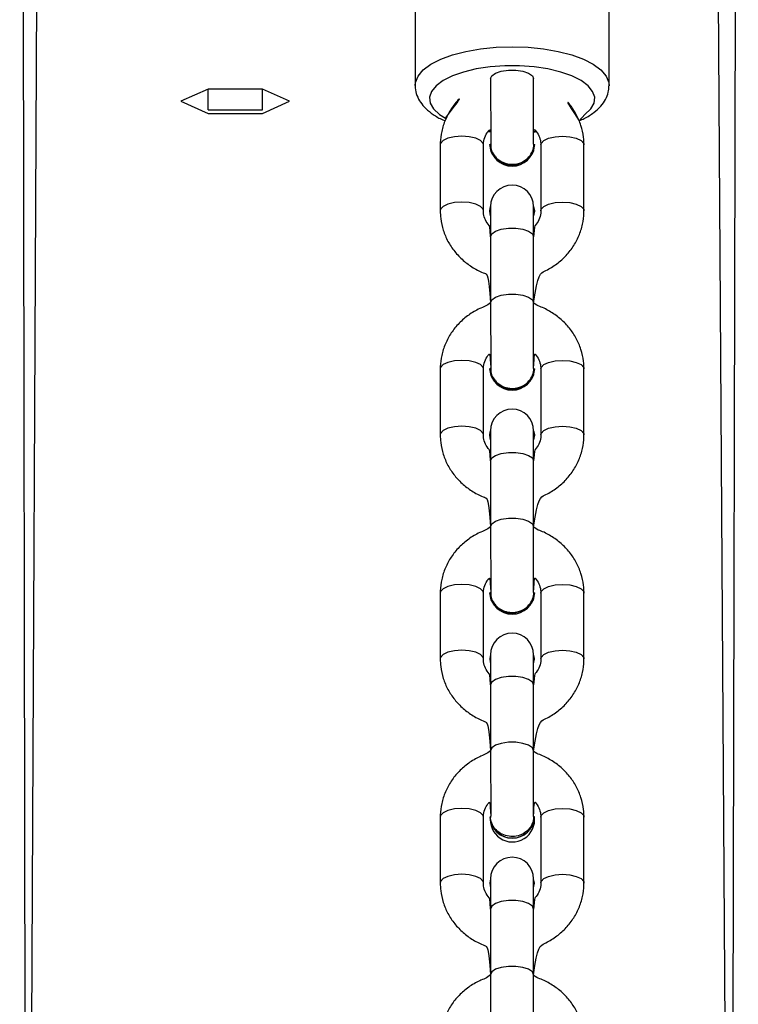
# Model space of a CAD drawing. Units: millimetres. Extents: x 894 to 2099, y 486 to 1705.
# Drawn here: x 1924 to 1934, y 947 to 961 of the extents above; entities that cross this region are included whole.
import ezdxf

# ---------------------------------------------------------------- set-up
doc = ezdxf.new("R2010")
doc.units = ezdxf.units.MM
doc.header["$LTSCALE"] = 75

msp = doc.modelspace()

# ---------------------------------------------------------------- linework, layer by layer
at = {"color": 8, "linetype": 'Continuous', "lineweight": 25}
for p, q in [((1924.589, 933.345), (1924.889, 992.471)), ((1934.389, 933.345), (1934.089, 980.07)), ((1931.009, 959.091), (1931.041, 959.103)), ((1931.641, 959.086), (1931.663, 959.106))]:
    msp.add_line(p, q, dxfattribs=at)
at = {"color": 7, "linetype": 'Continuous', "lineweight": 25}
for p, q in [((1924.589, 933.345), (1924.489, 992.057)), ((1934.389, 933.345), (1934.489, 980.418)), ((1929.991, 965.138), (1929.991, 959.731)), ((1932.691, 959.725), (1932.691, 965.138)), ((1931.041, 959.827), (1931.044, 958.919)), ((1931.641, 958.913), (1931.641, 959.827)), ((1927.111, 959.682), (1926.732, 959.513)), ((1927.867, 959.682), (1927.111, 959.682)), ((1927.111, 959.392), (1927.111, 959.682)), ((1928.245, 959.513), (1927.867, 959.682)), ((1927.867, 959.392), (1927.867, 959.682)), ((1926.732, 959.513), (1927.111, 959.344)), ((1927.867, 959.344), (1928.245, 959.513)), ((1927.111, 959.392), (1927.111, 959.392)), ((1927.111, 959.392), (1927.867, 959.392)), ((1927.111, 959.344), (1927.867, 959.344)), ((1927.867, 959.392), (1927.867, 959.392)), ((1931.009, 959.091), (1931.041, 959.087)), ((1930.341, 958.905), (1930.341, 957.988)), ((1930.941, 957.988), (1930.941, 958.905)), ((1931.031, 958.909), (1931.044, 958.919)), ((1931.031, 958.909), (1931.031, 958.901)), ((1931.651, 958.901), (1931.651, 958.909)), ((1931.741, 958.905), (1931.741, 957.988)), ((1932.341, 957.988), (1932.341, 958.905)), ((1931.031, 957.992), (1931.041, 958.046)), ((1931.031, 957.992), (1931.031, 957.984)), ((1931.041, 957.92), (1931.031, 957.992)), ((1931.041, 957.92), (1931.031, 957.984)), ((1931.041, 958.046), (1931.041, 957.626)), ((1931.641, 957.626), (1931.641, 958.046)), ((1931.651, 957.984), (1931.641, 957.92)), ((1931.651, 957.984), (1931.651, 957.984)), ((1931.041, 957.626), (1931.041, 956.709)), ((1931.641, 956.709), (1931.641, 957.626)), ((1931.041, 956.709), (1931.044, 955.801)), ((1931.641, 955.795), (1931.641, 956.709)), ((1930.341, 955.787), (1930.341, 954.87)), ((1930.941, 954.87), (1930.941, 955.787)), ((1931.031, 955.791), (1931.044, 955.801)), ((1931.031, 955.791), (1931.031, 955.783)), ((1931.651, 955.783), (1931.651, 955.791)), ((1931.741, 955.787), (1931.741, 954.87)), ((1932.341, 954.87), (1932.341, 955.787)), ((1931.031, 954.874), (1931.041, 954.928)), ((1931.031, 954.874), (1931.031, 954.866)), ((1931.041, 954.803), (1931.031, 954.874)), ((1931.041, 954.803), (1931.031, 954.866)), ((1931.041, 954.928), (1931.041, 954.508)), ((1931.641, 954.508), (1931.641, 954.928)), ((1931.651, 954.866), (1931.641, 954.803)), ((1931.651, 954.866), (1931.651, 954.866)), ((1931.041, 954.508), (1931.041, 953.592)), ((1931.641, 953.592), (1931.641, 954.508)), ((1931.041, 953.592), (1931.044, 952.683)), ((1931.641, 952.677), (1931.641, 953.592)), ((1930.341, 952.669), (1930.341, 951.753)), ((1930.941, 951.753), (1930.941, 952.669)), ((1931.031, 952.673), (1931.044, 952.683)), ((1931.031, 952.673), (1931.031, 952.665)), ((1931.651, 952.665), (1931.651, 952.673)), ((1931.741, 952.669), (1931.741, 951.753)), ((1932.341, 951.753), (1932.341, 952.669)), ((1931.041, 951.81), (1931.041, 951.39)), ((1931.641, 951.39), (1931.641, 951.81)), ((1931.651, 951.756), (1931.641, 951.81)), ((1931.031, 951.748), (1931.031, 951.748)), ((1931.031, 951.748), (1931.041, 951.684)), ((1931.641, 951.684), (1931.651, 951.756)), ((1931.641, 951.684), (1931.651, 951.748)), ((1931.651, 951.748), (1931.651, 951.756)), ((1931.041, 951.39), (1931.041, 950.474)), ((1931.641, 950.474), (1931.641, 951.39)), ((1931.041, 950.474), (1931.043, 949.565)), ((1931.638, 949.559), (1931.641, 950.474)), ((1930.341, 949.551), (1930.341, 948.635)), ((1930.941, 948.635), (1930.941, 949.551)), ((1931.031, 949.547), (1931.031, 949.547)), ((1931.651, 949.555), (1931.638, 949.559)), ((1931.651, 949.547), (1931.651, 949.555)), ((1931.741, 949.551), (1931.741, 948.635)), ((1932.341, 948.635), (1932.341, 949.551)), ((1931.041, 948.692), (1931.041, 948.272)), ((1931.641, 948.272), (1931.641, 948.692)), ((1931.651, 948.638), (1931.641, 948.692)), ((1931.031, 948.63), (1931.031, 948.63)), ((1931.031, 948.63), (1931.041, 948.566)), ((1931.641, 948.566), (1931.651, 948.638)), ((1931.641, 948.566), (1931.651, 948.63)), ((1931.651, 948.63), (1931.651, 948.638)), ((1931.041, 948.272), (1931.041, 947.355)), ((1931.641, 947.355), (1931.641, 948.272)), ((1931.041, 947.355), (1931.043, 946.447)), ((1931.638, 946.441), (1931.641, 947.355))]:
    msp.add_line(p, q, dxfattribs=at)
at = {"color": 8, "linetype": 'Continuous', "lineweight": 25, "flags": 128}
for points in [[(1929.991, 959.731), (1929.996, 959.775), (1930.033, 959.863), (1930.105, 959.948), (1930.211, 960.026), (1930.348, 960.096), (1930.512, 960.157), (1930.699, 960.206), (1930.903, 960.241), (1931.119, 960.263), (1931.341, 960.271), (1931.563, 960.263), (1931.78, 960.241), (1931.984, 960.206), (1932.17, 960.157), (1932.334, 960.096), (1932.471, 960.026), (1932.577, 959.948), (1932.65, 959.863), (1932.687, 959.775), (1932.691, 959.725)], [(1932.272, 959.241), (1932.354, 959.329), (1932.435, 959.405), (1932.481, 959.486), (1932.49, 959.568), (1932.462, 959.65), (1932.399, 959.728), (1932.301, 959.801), (1932.172, 959.865), (1932.017, 959.919), (1931.84, 959.962), (1931.647, 959.991), (1931.444, 960.005), (1931.238, 960.005), (1931.035, 959.991), (1930.842, 959.962), (1930.665, 959.919), (1930.51, 959.865), (1930.381, 959.801), (1930.284, 959.728), (1930.22, 959.65), (1930.192, 959.568), (1930.202, 959.486), (1930.247, 959.405), (1930.329, 959.329), (1930.414, 959.275)], [(1931.041, 959.827), (1931.059, 959.868), (1931.111, 959.904), (1931.191, 959.931), (1931.289, 959.945), (1931.393, 959.945), (1931.491, 959.931), (1931.571, 959.904), (1931.623, 959.868), (1931.641, 959.827)], [(1930.941, 958.905), (1930.937, 958.926), (1930.901, 958.965), (1930.834, 958.997), (1930.744, 959.018), (1930.641, 959.025), (1930.539, 959.018), (1930.448, 958.997), (1930.381, 958.965), (1930.346, 958.926), (1930.341, 958.905)], [(1931.741, 958.905), (1931.746, 958.926), (1931.781, 958.965), (1931.848, 958.997), (1931.939, 959.018), (1932.041, 959.025), (1932.144, 959.018), (1932.234, 958.997), (1932.301, 958.965), (1932.337, 958.926), (1932.341, 958.905)], [(1930.941, 957.988), (1930.937, 958.009), (1930.901, 958.048), (1930.834, 958.08), (1930.744, 958.101), (1930.641, 958.108), (1930.539, 958.101), (1930.448, 958.08), (1930.381, 958.048), (1930.346, 958.009), (1930.341, 957.988)], [(1931.741, 957.988), (1931.746, 958.009), (1931.781, 958.048), (1931.848, 958.08), (1931.939, 958.101), (1932.041, 958.108), (1932.144, 958.101), (1932.234, 958.08), (1932.301, 958.048), (1932.337, 958.009), (1932.341, 957.988)], [(1931.041, 957.626), (1931.059, 957.667), (1931.111, 957.703), (1931.191, 957.73), (1931.289, 957.744), (1931.393, 957.744), (1931.491, 957.73), (1931.571, 957.703), (1931.623, 957.667), (1931.641, 957.626)], [(1931.041, 956.709), (1931.059, 956.75), (1931.111, 956.786), (1931.191, 956.813), (1931.289, 956.827), (1931.393, 956.827), (1931.491, 956.813), (1931.571, 956.786), (1931.623, 956.75), (1931.641, 956.709)], [(1930.941, 955.787), (1930.937, 955.808), (1930.901, 955.847), (1930.834, 955.879), (1930.744, 955.899), (1930.641, 955.907), (1930.539, 955.899), (1930.448, 955.879), (1930.381, 955.847), (1930.346, 955.808), (1930.341, 955.787)], [(1931.741, 955.787), (1931.746, 955.808), (1931.781, 955.847), (1931.848, 955.879), (1931.939, 955.899), (1932.041, 955.907), (1932.144, 955.899), (1932.234, 955.879), (1932.301, 955.847), (1932.337, 955.808), (1932.341, 955.787)], [(1930.941, 954.87), (1930.937, 954.891), (1930.901, 954.93), (1930.834, 954.962), (1930.744, 954.983), (1930.641, 954.99), (1930.539, 954.983), (1930.448, 954.962), (1930.381, 954.93), (1930.346, 954.891), (1930.341, 954.87)], [(1931.741, 954.87), (1931.746, 954.891), (1931.781, 954.93), (1931.848, 954.962), (1931.939, 954.983), (1932.041, 954.99), (1932.144, 954.983), (1932.234, 954.962), (1932.301, 954.93), (1932.337, 954.891), (1932.341, 954.87)], [(1931.041, 954.508), (1931.059, 954.549), (1931.111, 954.585), (1931.191, 954.612), (1931.289, 954.626), (1931.393, 954.626), (1931.491, 954.612), (1931.571, 954.585), (1931.623, 954.549), (1931.641, 954.508)], [(1931.041, 953.592), (1931.059, 953.633), (1931.111, 953.669), (1931.191, 953.696), (1931.289, 953.71), (1931.393, 953.71), (1931.491, 953.696), (1931.571, 953.669), (1931.623, 953.633), (1931.641, 953.592)], [(1930.941, 952.669), (1930.937, 952.69), (1930.901, 952.729), (1930.834, 952.761), (1930.744, 952.782), (1930.641, 952.789), (1930.539, 952.782), (1930.448, 952.761), (1930.381, 952.729), (1930.346, 952.69), (1930.341, 952.669)], [(1931.741, 952.669), (1931.746, 952.69), (1931.781, 952.729), (1931.848, 952.761), (1931.939, 952.782), (1932.041, 952.789), (1932.144, 952.782), (1932.234, 952.761), (1932.301, 952.729), (1932.337, 952.69), (1932.341, 952.669)], [(1930.941, 951.753), (1930.937, 951.774), (1930.901, 951.813), (1930.834, 951.845), (1930.744, 951.865), (1930.641, 951.873), (1930.539, 951.865), (1930.448, 951.845), (1930.381, 951.813), (1930.346, 951.774), (1930.341, 951.753)], [(1931.741, 951.753), (1931.746, 951.774), (1931.781, 951.813), (1931.848, 951.845), (1931.939, 951.865), (1932.041, 951.873), (1932.144, 951.865), (1932.234, 951.845), (1932.301, 951.813), (1932.337, 951.774), (1932.341, 951.753)], [(1931.641, 951.39), (1931.623, 951.431), (1931.571, 951.467), (1931.491, 951.494), (1931.393, 951.508), (1931.289, 951.508), (1931.191, 951.494), (1931.111, 951.467), (1931.059, 951.431), (1931.041, 951.39)], [(1931.641, 950.474), (1931.623, 950.515), (1931.571, 950.551), (1931.491, 950.577), (1931.393, 950.592), (1931.289, 950.592), (1931.191, 950.577), (1931.111, 950.551), (1931.059, 950.515), (1931.041, 950.474)], [(1930.941, 949.551), (1930.937, 949.572), (1930.901, 949.611), (1930.834, 949.643), (1930.744, 949.664), (1930.641, 949.671), (1930.539, 949.664), (1930.448, 949.643), (1930.381, 949.611), (1930.346, 949.572), (1930.341, 949.551)], [(1931.741, 949.551), (1931.746, 949.572), (1931.781, 949.611), (1931.848, 949.643), (1931.939, 949.664), (1932.041, 949.671), (1932.144, 949.664), (1932.234, 949.643), (1932.301, 949.611), (1932.337, 949.572), (1932.341, 949.551)], [(1930.941, 948.635), (1930.937, 948.655), (1930.901, 948.695), (1930.834, 948.726), (1930.744, 948.747), (1930.641, 948.755), (1930.539, 948.747), (1930.448, 948.726), (1930.381, 948.695), (1930.346, 948.655), (1930.341, 948.634)], [(1931.741, 948.635), (1931.746, 948.655), (1931.781, 948.695), (1931.848, 948.726), (1931.939, 948.747), (1932.041, 948.755), (1932.144, 948.747), (1932.234, 948.726), (1932.301, 948.695), (1932.337, 948.655), (1932.341, 948.634)], [(1931.641, 948.272), (1931.623, 948.313), (1931.571, 948.349), (1931.491, 948.376), (1931.393, 948.39), (1931.289, 948.39), (1931.191, 948.376), (1931.111, 948.349), (1931.059, 948.313), (1931.041, 948.272)], [(1931.641, 947.355), (1931.623, 947.396), (1931.571, 947.433), (1931.491, 947.459), (1931.393, 947.474), (1931.289, 947.474), (1931.191, 947.459), (1931.111, 947.433), (1931.059, 947.396), (1931.041, 947.355)]]:
    msp.add_lwpolyline(points, dxfattribs=at)
at = {"color": 7, "linetype": 'Continuous', "lineweight": 25, "flags": 128}
for points in [[(1931.641, 958.913), (1931.651, 958.909), (1931.633, 958.812), (1931.579, 958.726), (1931.496, 958.663), (1931.395, 958.629), (1931.287, 958.629), (1931.186, 958.663), (1931.104, 958.726), (1931.05, 958.812), (1931.031, 958.909)], [(1931.641, 958.046), (1931.651, 957.992), (1931.641, 957.92)], [(1931.641, 955.795), (1931.651, 955.791), (1931.633, 955.694), (1931.579, 955.608), (1931.496, 955.545), (1931.395, 955.511), (1931.287, 955.511), (1931.186, 955.545), (1931.104, 955.608), (1931.05, 955.694), (1931.031, 955.791)], [(1931.641, 954.928), (1931.651, 954.874), (1931.641, 954.803)], [(1931.641, 952.677), (1931.651, 952.673), (1931.633, 952.576), (1931.579, 952.491), (1931.496, 952.427), (1931.395, 952.393), (1931.287, 952.393), (1931.186, 952.427), (1931.104, 952.491), (1931.05, 952.576), (1931.031, 952.673)], [(1931.041, 951.81), (1931.031, 951.756), (1931.041, 951.684)], [(1931.041, 948.692), (1931.031, 948.638), (1931.041, 948.566)]]:
    msp.add_lwpolyline(points, dxfattribs=at)
at = {"color": 7, "linetype": 'Continuous', "lineweight": 25}
for centre, radius, start, end in [((1931.344, 958.928), 0.314, 184.9702, 341.1763), ((1931.341, 958.921), 0.311, 183.7767, 356.2233), ((1931.341, 958.046), 0.3, 0.0103, 179.9907), ((1931.344, 955.81), 0.314, 184.9701, 341.1763), ((1931.341, 955.803), 0.311, 183.7767, 356.2233), ((1931.341, 954.928), 0.3, 0, 180), ((1931.344, 952.692), 0.314, 184.97, 341.1759), ((1931.341, 952.686), 0.311, 183.7767, 356.2233), ((1931.341, 951.81), 0.3, 0, 180), ((1931.344, 949.574), 0.314, 184.97, 341.1759), ((1931.341, 949.568), 0.311, 183.7767, 356.2233), ((1931.346, 949.513), 0.308, 170.3798, 7.7997), ((1931.341, 948.692), 0.3, 0, 180)]:
    msp.add_arc(centre, radius, start, end, dxfattribs=at)
for points, knots in [([(1929.991, 959.731), (1929.994, 959.723), (1929.989, 959.674), (1930.014, 959.591), (1930.064, 959.493), (1930.14, 959.405), (1930.244, 959.324), (1930.335, 959.269), (1930.398, 959.245), (1930.408, 959.241)], [0, 0, 0, 0, 0.0540774, 0.2192154, 0.3832729, 0.5569292, 0.7483574, 0.9572297, 1, 1, 1, 1]), ([(1932.272, 959.241), (1932.297, 959.251), (1932.375, 959.284), (1932.477, 959.351), (1932.576, 959.439), (1932.643, 959.534), (1932.684, 959.629), (1932.687, 959.693), (1932.689, 959.721)], [0, 0, 0, 0, 0.1061292, 0.32994, 0.5281708, 0.7067026, 0.8721147, 1, 1, 1, 1]), ([(1930.414, 959.275), (1930.634, 959.567), (1930.573, 959.517), (1930.491, 959.408), (1930.408, 959.257), (1930.357, 959.097), (1930.342, 958.978), (1930.341, 958.915), (1930.341, 958.905)], [0, 0, 0, 0, 0.077834, 0.303425, 0.527809, 0.750797, 0.959885, 1, 1, 1, 1]), ([(1932.341, 958.905), (1932.34, 958.941), (1932.337, 959.032), (1932.304, 959.177), (1932.238, 959.332), (1932.149, 959.471), (1932.071, 959.546), (1932.272, 959.241)], [0, 0, 0, 0, 0.141631, 0.361676, 0.581678, 0.802048, 1, 1, 1, 1]), ([(1930.941, 958.905), (1930.942, 958.917), (1930.943, 958.96), (1930.966, 959.029), (1931.002, 959.094), (1931.034, 959.121), (1931.041, 959.103)], [0, 0, 0, 0, 0.148874, 0.55366, 0.90633, 1, 1, 1, 1]), ([(1931.641, 959.086), (1931.644, 959.086), (1931.655, 959.087), (1931.665, 959.089), (1931.674, 959.09)], [0, 0, 0, 0, 0.206321, 1, 1, 1, 1]), ([(1931.663, 959.106), (1931.648, 959.121), (1931.68, 959.095), (1931.715, 959.032), (1931.739, 958.962), (1931.741, 958.919), (1931.741, 958.905)], [0, 0, 0, 0, 0.088657, 0.446583, 0.818982, 1, 1, 1, 1]), ([(1931.044, 958.919), (1931.044, 958.894), (1931.045, 958.839), (1931.079, 958.768), (1931.115, 958.73), (1931.129, 958.716)], [0, 0, 0, 0, 0.328036, 0.741326, 1, 1, 1, 1]), ([(1931.129, 958.716), (1931.155, 958.696), (1931.207, 958.657), (1931.307, 958.632), (1931.409, 958.637), (1931.504, 958.673), (1931.581, 958.736), (1931.628, 958.818), (1931.647, 958.881), (1931.641, 958.912), (1931.641, 958.913)], [0, 0, 0, 0, 0.142366, 0.284734, 0.4271, 0.569466, 0.711835, 0.854204, 0.996585, 1, 1, 1, 1]), ([(1930.341, 957.988), (1930.342, 957.952), (1930.346, 957.861), (1930.379, 957.716), (1930.444, 957.56), (1930.538, 957.419), (1930.657, 957.294), (1930.798, 957.193), (1930.932, 957.123), (1931.021, 957.099), (1931.041, 956.709)], [0, 0, 0, 0, 0.0887525, 0.2266422, 0.3644964, 0.5025902, 0.641198, 0.7805023, 0.9205523, 1, 1, 1, 1]), ([(1931.041, 957.626), (1931.035, 957.772), (1931.002, 957.799), (1930.967, 957.861), (1930.944, 957.931), (1930.942, 957.974), (1930.941, 957.988)], [0, 0, 0, 0, 0.088659, 0.446568, 0.819006, 1, 1, 1, 1]), ([(1931.641, 956.709), (1931.693, 957.109), (1931.8, 957.145), (1931.948, 957.234), (1932.083, 957.348), (1932.192, 957.484), (1932.275, 957.636), (1932.325, 957.796), (1932.34, 957.915), (1932.341, 957.978), (1932.341, 957.988)], [0, 0, 0, 0, 0.130161, 0.273663, 0.416868, 0.559523, 0.701408, 0.842423, 0.974633, 1, 1, 1, 1]), ([(1931.741, 957.988), (1931.741, 957.977), (1931.739, 957.933), (1931.717, 957.864), (1931.681, 957.799), (1931.648, 957.773), (1931.641, 957.626)], [0, 0, 0, 0, 0.1488477, 0.5536393, 0.9063148, 1, 1, 1, 1]), ([(1931.041, 956.709), (1930.99, 956.666), (1930.882, 956.63), (1930.734, 956.541), (1930.6, 956.427), (1930.49, 956.291), (1930.408, 956.139), (1930.357, 955.979), (1930.342, 955.86), (1930.341, 955.797), (1930.341, 955.787)], [0, 0, 0, 0, 0.130158, 0.273659, 0.416864, 0.559518, 0.701409, 0.842416, 0.974634, 1, 1, 1, 1]), ([(1932.341, 955.787), (1932.34, 955.823), (1932.337, 955.914), (1932.304, 956.059), (1932.238, 956.215), (1932.144, 956.356), (1932.025, 956.481), (1931.884, 956.582), (1931.755, 956.651), (1931.669, 956.673), (1931.641, 956.709)], [0, 0, 0, 0, 0.0896209, 0.2288617, 0.3680752, 0.5075145, 0.6474871, 0.7881566, 0.9295747, 1, 1, 1, 1]), ([(1930.941, 955.787), (1930.942, 955.798), (1930.943, 955.842), (1930.966, 955.911), (1931.002, 955.976), (1931.034, 956.003), (1931.044, 955.801)], [0, 0, 0, 0, 0.1488626, 0.5536642, 0.9063374, 1, 1, 1, 1]), ([(1931.641, 955.795), (1931.648, 956.003), (1931.68, 955.976), (1931.715, 955.914), (1931.739, 955.844), (1931.741, 955.801), (1931.741, 955.787)], [0, 0, 0, 0, 0.088666, 0.446593, 0.818982, 1, 1, 1, 1]), ([(1931.044, 955.801), (1931.044, 955.776), (1931.045, 955.721), (1931.079, 955.65), (1931.115, 955.612), (1931.129, 955.598)], [0, 0, 0, 0, 0.328026, 0.741326, 1, 1, 1, 1]), ([(1931.129, 955.598), (1931.155, 955.578), (1931.207, 955.538), (1931.307, 955.514), (1931.409, 955.518), (1931.504, 955.555), (1931.581, 955.617), (1931.628, 955.699), (1931.647, 955.763), (1931.641, 955.794), (1931.641, 955.795)], [0, 0, 0, 0, 0.142366, 0.284734, 0.4271, 0.569467, 0.711838, 0.854207, 0.996585, 1, 1, 1, 1]), ([(1930.341, 954.87), (1930.342, 954.834), (1930.346, 954.743), (1930.379, 954.598), (1930.444, 954.442), (1930.538, 954.3), (1930.657, 954.176), (1930.798, 954.075), (1930.932, 954.005), (1931.021, 953.981), (1931.041, 953.592)], [0, 0, 0, 0, 0.088767, 0.226681, 0.36456, 0.502678, 0.64131, 0.780638, 0.920713, 1, 1, 1, 1]), ([(1931.041, 954.508), (1931.035, 954.654), (1931.002, 954.68), (1930.967, 954.743), (1930.944, 954.813), (1930.942, 954.856), (1930.941, 954.87)], [0, 0, 0, 0, 0.088659, 0.446568, 0.819006, 1, 1, 1, 1]), ([(1931.641, 953.592), (1931.693, 953.99), (1931.8, 954.027), (1931.948, 954.116), (1932.083, 954.23), (1932.192, 954.366), (1932.275, 954.518), (1932.325, 954.678), (1932.34, 954.797), (1932.341, 954.86), (1932.341, 954.87)], [0, 0, 0, 0, 0.130161, 0.273663, 0.416868, 0.559524, 0.701408, 0.842423, 0.974634, 1, 1, 1, 1]), ([(1931.741, 954.87), (1931.741, 954.859), (1931.739, 954.815), (1931.717, 954.746), (1931.681, 954.681), (1931.648, 954.654), (1931.641, 954.508)], [0, 0, 0, 0, 0.148835, 0.553639, 0.906315, 1, 1, 1, 1]), ([(1931.041, 953.592), (1930.99, 953.549), (1930.882, 953.513), (1930.734, 953.423), (1930.6, 953.309), (1930.49, 953.173), (1930.408, 953.022), (1930.357, 952.862), (1930.342, 952.742), (1930.341, 952.679), (1930.341, 952.669)], [0, 0, 0, 0, 0.130161, 0.273658, 0.416863, 0.559517, 0.701408, 0.842416, 0.974634, 1, 1, 1, 1]), ([(1932.341, 952.669), (1932.34, 952.705), (1932.337, 952.797), (1932.304, 952.942), (1932.238, 953.097), (1932.144, 953.239), (1932.025, 953.363), (1931.884, 953.465), (1931.755, 953.533), (1931.669, 953.556), (1931.641, 953.592)], [0, 0, 0, 0, 0.0896209, 0.2288617, 0.3680752, 0.5075145, 0.6474871, 0.7881566, 0.9295747, 1, 1, 1, 1]), ([(1930.941, 952.669), (1930.942, 952.681), (1930.943, 952.724), (1930.966, 952.794), (1931.002, 952.858), (1931.034, 952.885), (1931.044, 952.683)], [0, 0, 0, 0, 0.148863, 0.553654, 0.906328, 1, 1, 1, 1]), ([(1931.641, 952.677), (1931.648, 952.886), (1931.68, 952.859), (1931.715, 952.797), (1931.739, 952.727), (1931.741, 952.683), (1931.741, 952.669)], [0, 0, 0, 0, 0.0886584, 0.4465881, 0.81898, 1, 1, 1, 1]), ([(1931.044, 952.683), (1931.044, 952.659), (1931.045, 952.603), (1931.079, 952.533), (1931.115, 952.495), (1931.129, 952.48)], [0, 0, 0, 0, 0.328026, 0.741326, 1, 1, 1, 1]), ([(1931.129, 952.48), (1931.155, 952.46), (1931.207, 952.421), (1931.307, 952.396), (1931.409, 952.401), (1931.504, 952.437), (1931.581, 952.5), (1931.628, 952.582), (1931.647, 952.645), (1931.641, 952.677), (1931.641, 952.677)], [0, 0, 0, 0, 0.142365, 0.284736, 0.427102, 0.569467, 0.711827, 0.854208, 0.996585, 1, 1, 1, 1]), ([(1930.341, 951.753), (1930.342, 951.717), (1930.346, 951.625), (1930.379, 951.48), (1930.444, 951.325), (1930.538, 951.183), (1930.657, 951.059), (1930.798, 950.957), (1930.932, 950.887), (1931.021, 950.863), (1931.041, 950.474)], [0, 0, 0, 0, 0.0886994, 0.2265085, 0.3642918, 0.5022974, 0.6408308, 0.780053, 0.9200177, 1, 1, 1, 1]), ([(1931.041, 951.39), (1931.035, 951.536), (1931.002, 951.563), (1930.967, 951.625), (1930.944, 951.695), (1930.942, 951.738), (1930.941, 951.753)], [0, 0, 0, 0, 0.088657, 0.446582, 0.818982, 1, 1, 1, 1]), ([(1931.641, 950.474), (1931.693, 950.873), (1931.8, 950.909), (1931.948, 950.998), (1932.083, 951.113), (1932.192, 951.249), (1932.275, 951.4), (1932.325, 951.56), (1932.34, 951.679), (1932.341, 951.743), (1932.341, 951.753)], [0, 0, 0, 0, 0.130161, 0.273657, 0.416862, 0.559517, 0.701408, 0.842415, 0.974634, 1, 1, 1, 1]), ([(1931.741, 951.753), (1931.741, 951.741), (1931.739, 951.698), (1931.717, 951.628), (1931.681, 951.563), (1931.648, 951.537), (1931.641, 951.39)], [0, 0, 0, 0, 0.148863, 0.553664, 0.906337, 1, 1, 1, 1]), ([(1931.041, 950.474), (1930.99, 950.431), (1930.882, 950.395), (1930.734, 950.305), (1930.6, 950.191), (1930.49, 950.055), (1930.408, 949.903), (1930.357, 949.744), (1930.342, 949.624), (1930.341, 949.561), (1930.341, 949.551)], [0, 0, 0, 0, 0.130162, 0.273658, 0.416863, 0.559518, 0.701409, 0.842416, 0.974634, 1, 1, 1, 1]), ([(1932.341, 949.551), (1932.34, 949.587), (1932.337, 949.679), (1932.304, 949.823), (1932.238, 949.979), (1932.144, 950.121), (1932.025, 950.245), (1931.884, 950.347), (1931.755, 950.415), (1931.669, 950.438), (1931.641, 950.474)], [0, 0, 0, 0, 0.089621, 0.228862, 0.368076, 0.507516, 0.647487, 0.788157, 0.929575, 1, 1, 1, 1]), ([(1930.941, 949.551), (1930.942, 949.563), (1930.943, 949.606), (1930.966, 949.676), (1931.002, 949.74), (1931.034, 949.767), (1931.043, 949.565)], [0, 0, 0, 0, 0.1488626, 0.5536642, 0.9063374, 1, 1, 1, 1]), ([(1931.638, 949.559), (1931.648, 949.768), (1931.68, 949.741), (1931.715, 949.679), (1931.739, 949.609), (1931.741, 949.565), (1931.741, 949.551)], [0, 0, 0, 0, 0.088657, 0.446583, 0.818982, 1, 1, 1, 1]), ([(1931.554, 949.362), (1931.528, 949.342), (1931.475, 949.303), (1931.375, 949.278), (1931.273, 949.283), (1931.179, 949.319), (1931.101, 949.382), (1931.055, 949.464), (1931.035, 949.529), (1931.042, 949.562), (1931.043, 949.565)], [0, 0, 0, 0, 0.141108, 0.282224, 0.423334, 0.564443, 0.705547, 0.846672, 0.987792, 1, 1, 1, 1]), ([(1931.638, 949.559), (1931.638, 949.537), (1931.637, 949.483), (1931.603, 949.414), (1931.568, 949.377), (1931.554, 949.362)], [0, 0, 0, 0, 0.309993, 0.734381, 1, 1, 1, 1]), ([(1930.341, 948.635), (1930.342, 948.599), (1930.346, 948.507), (1930.379, 948.362), (1930.444, 948.207), (1930.538, 948.065), (1930.657, 947.94), (1930.798, 947.839), (1930.932, 947.769), (1931.021, 947.745), (1931.041, 947.355)], [0, 0, 0, 0, 0.088699, 0.226509, 0.364291, 0.502296, 0.64083, 0.780053, 0.920017, 1, 1, 1, 1]), ([(1931.041, 948.272), (1931.035, 948.418), (1931.002, 948.445), (1930.967, 948.507), (1930.944, 948.577), (1930.942, 948.62), (1930.941, 948.635)], [0, 0, 0, 0, 0.088657, 0.446594, 0.818982, 1, 1, 1, 1]), ([(1931.641, 947.355), (1931.685, 947.752), (1931.797, 947.789), (1931.948, 947.88), (1932.083, 947.995), (1932.192, 948.13), (1932.275, 948.282), (1932.325, 948.442), (1932.34, 948.561), (1932.341, 948.624), (1932.341, 948.635)], [0, 0, 0, 0, 0.138042, 0.280238, 0.422146, 0.563508, 0.704114, 0.843844, 0.974864, 1, 1, 1, 1]), ([(1931.741, 948.635), (1931.741, 948.623), (1931.739, 948.58), (1931.717, 948.51), (1931.681, 948.445), (1931.648, 948.419), (1931.641, 948.272)], [0, 0, 0, 0, 0.148863, 0.553664, 0.906337, 1, 1, 1, 1]), ([(1931.041, 947.355), (1930.99, 947.313), (1930.882, 947.277), (1930.734, 947.188), (1930.6, 947.074), (1930.49, 946.938), (1930.408, 946.786), (1930.357, 946.626), (1930.342, 946.507), (1930.341, 946.444), (1930.341, 946.434)], [0, 0, 0, 0, 0.130162, 0.273664, 0.41687, 0.559524, 0.701408, 0.842424, 0.974634, 1, 1, 1, 1]), ([(1932.341, 946.434), (1932.34, 946.469), (1932.337, 946.561), (1932.304, 946.706), (1932.238, 946.862), (1932.144, 947.003), (1932.025, 947.128), (1931.884, 947.229), (1931.755, 947.297), (1931.669, 947.32), (1931.641, 947.355)], [0, 0, 0, 0, 0.089621, 0.228862, 0.368068, 0.507515, 0.647482, 0.788152, 0.929575, 1, 1, 1, 1])]:
    msp.add_open_spline(points, degree=3, knots=knots, dxfattribs=at)

doc.saveas('drawing.dxf')
